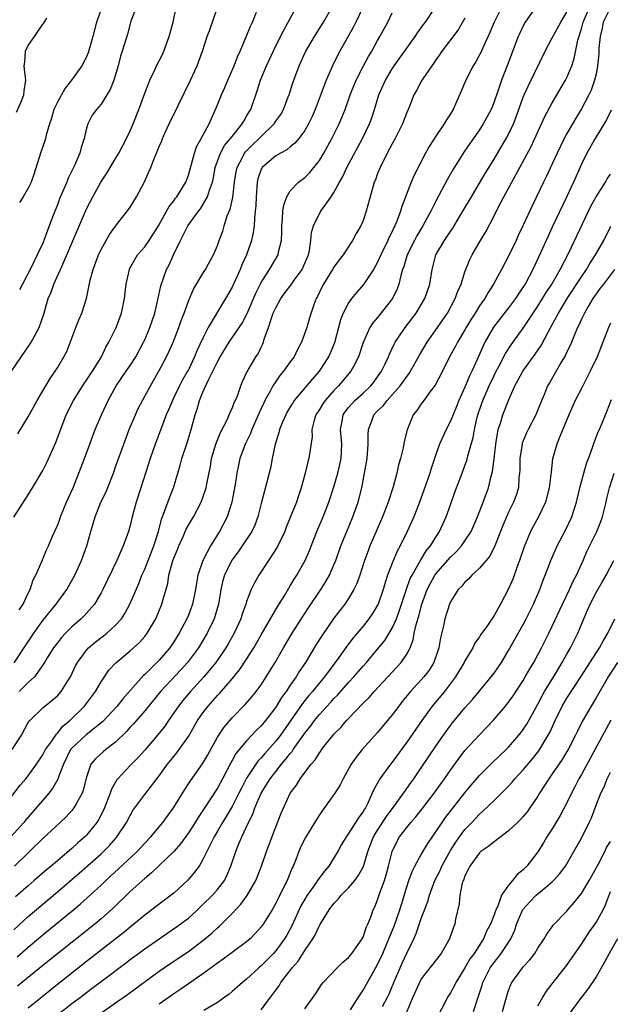
# Model space of a CAD drawing. Units: inches. Extents: x 2655000 to 2658000, y 1554000 to 1557000.
# Drawn here: x 2656204 to 2656285, y 1554528 to 1554663 of the extents above; entities that cross this region are included whole.
import ezdxf

# ---------------------------------------------------------------- set-up
doc = ezdxf.new("R2010")
doc.units = ezdxf.units.IN
doc.header["$MEASUREMENT"] = 0
doc.layers.add('LD26551554_2ft', color=252, linetype='Continuous')

msp = doc.modelspace()

# ---------------------------------------------------------------- linework, layer by layer
at = {"layer": 'LD26551554_2ft'}
for points, elevation in [([(2656201.52, 1554555), (2656203.88, 1554558.12), (2656204.65, 1554559), (2656205, 1554559.42), (2656206.12, 1554561), (2656207, 1554562.3), (2656207.38, 1554563), (2656208.31, 1554564.31), (2656208.86, 1554565.14), (2656209, 1554565.27), (2656209.77, 1554566.23), (2656210.72, 1554567), (2656212.73, 1554569), (2656214.25, 1554571), (2656215, 1554572.31), (2656216.09, 1554573.91), (2656217.05, 1554574.95), (2656219, 1554576.57), (2656220.27, 1554577.73), (2656221, 1554578.57), (2656221.34, 1554579), (2656222.52, 1554581), (2656223.37, 1554583), (2656223.49, 1554583.49), (2656224.16, 1554585.85), (2656224.31, 1554587), (2656224.81, 1554588.81), (2656225, 1554589.34), (2656225.5, 1554590.49), (2656225.71, 1554591), (2656226.28, 1554592.28), (2656226.71, 1554593.29), (2656227, 1554593.84), (2656227.68, 1554595), (2656228.76, 1554597), (2656229, 1554597.64), (2656229.45, 1554599), (2656229.53, 1554599.53), (2656230.02, 1554601.98), (2656230.19, 1554603), (2656230.77, 1554605), (2656231.41, 1554606.59), (2656232.31, 1554608.31), (2656232.62, 1554609), (2656232.71, 1554609.29), (2656233, 1554609.89), (2656233.29, 1554610.71), (2656233.45, 1554611), (2656233.78, 1554611.78), (2656234.19, 1554613), (2656234.42, 1554613.58), (2656235, 1554614.77), (2656235.06, 1554614.94), (2656235.27, 1554615.27), (2656236.27, 1554617), (2656236.58, 1554617.42), (2656237, 1554618.33), (2656237.22, 1554618.78), (2656237.31, 1554619), (2656237.41, 1554619.41), (2656237.99, 1554621), (2656238.45, 1554622.45), (2656238.66, 1554623), (2656239, 1554623.74), (2656239.7, 1554625), (2656240.23, 1554625.77), (2656241.1, 1554626.9), (2656241.55, 1554627.55), (2656242.61, 1554629), (2656243, 1554629.88), (2656243.48, 1554631), (2656243.62, 1554631.62), (2656243.81, 1554633), (2656243.92, 1554634.08), (2656244.17, 1554635), (2656245, 1554636.68), (2656245.2, 1554637), (2656245.64, 1554637.64), (2656246.62, 1554639), (2656247, 1554639.58), (2656247.76, 1554641), (2656248.21, 1554641.79), (2656248.78, 1554643), (2656250.92, 1554647), (2656251.88, 1554649), (2656252.18, 1554649.82), (2656252.57, 1554651), (2656253.18, 1554653), (2656254.06, 1554655), (2656255, 1554656.59), (2656255.28, 1554657), (2656258.15, 1554661), (2656258.47, 1554661.53), (2656259.31, 1554662.69), (2656259.56, 1554663), (2656260.92, 1554665)], 8470), ([(2656202.69, 1554615), (2656205.24, 1554618.76), (2656205.39, 1554619), (2656205.84, 1554619.84), (2656206.5, 1554621), (2656207.13, 1554622.87), (2656207.73, 1554625), (2656208.13, 1554625.87), (2656208.51, 1554627), (2656209.43, 1554629), (2656209.74, 1554629.74), (2656210.32, 1554631), (2656212.89, 1554637.11), (2656213, 1554637.33), (2656213.87, 1554639), (2656214.98, 1554641.02), (2656215.78, 1554642.22), (2656217, 1554644.26), (2656217.43, 1554645), (2656218.5, 1554647), (2656219, 1554648.05), (2656219.4, 1554649), (2656220.18, 1554651), (2656221, 1554653.21), (2656221.7, 1554655), (2656222.34, 1554656.34), (2656222.63, 1554657), (2656223.44, 1554658.56), (2656223.64, 1554659), (2656224.38, 1554661), (2656224.5, 1554661.5), (2656224.91, 1554663), (2656225.32, 1554665)], 8456), ([(2656202.79, 1554563), (2656204.06, 1554565), (2656205, 1554566.71), (2656205.21, 1554567), (2656207, 1554568.76), (2656207.28, 1554569), (2656208.25, 1554569.75), (2656209, 1554570.41), (2656209.54, 1554571), (2656210.45, 1554572.45), (2656210.81, 1554573), (2656211.5, 1554574.5), (2656211.76, 1554575), (2656213, 1554576.69), (2656213.29, 1554577), (2656214.21, 1554577.78), (2656215.36, 1554578.64), (2656215.8, 1554579), (2656217, 1554580.11), (2656217.79, 1554581), (2656218.27, 1554581.73), (2656219, 1554583.11), (2656220.17, 1554585.83), (2656220.62, 1554587), (2656221, 1554587.82), (2656222.25, 1554591), (2656222.88, 1554593), (2656223.3, 1554594.7), (2656223.74, 1554595.74), (2656224.4, 1554597.6), (2656224.96, 1554599), (2656225.54, 1554601), (2656225.88, 1554602.12), (2656226.12, 1554603), (2656226.85, 1554605.15), (2656227.4, 1554607), (2656227.92, 1554609), (2656228.2, 1554609.8), (2656228.52, 1554611), (2656229, 1554612.12), (2656229.72, 1554613.72), (2656230.38, 1554615), (2656231, 1554616.31), (2656231.37, 1554617), (2656232.6, 1554619), (2656233.97, 1554621), (2656234.37, 1554621.63), (2656235.07, 1554622.93), (2656236.28, 1554625.72), (2656237, 1554627.22), (2656238.15, 1554629), (2656239.34, 1554631), (2656239.4, 1554631.4), (2656239.78, 1554633), (2656239.82, 1554634.18), (2656239.83, 1554635), (2656239.95, 1554635.95), (2656239.99, 1554637), (2656240.1, 1554637.9), (2656240.51, 1554639), (2656241, 1554639.81), (2656242.13, 1554641), (2656243, 1554641.64), (2656243.69, 1554642.31), (2656245, 1554643.97), (2656245.62, 1554645), (2656246.73, 1554647), (2656247.73, 1554649), (2656248.1, 1554649.9), (2656248.52, 1554651), (2656249.21, 1554653), (2656250.04, 1554655), (2656251, 1554656.88), (2656251.73, 1554658.27), (2656252.18, 1554659), (2656253, 1554660.48), (2656253.31, 1554661), (2656254.39, 1554663), (2656255, 1554664.28)], 8468), ([(2656203, 1554538.22), (2656205, 1554540.05), (2656209, 1554543.44), (2656211.98, 1554546.02), (2656215, 1554548.7), (2656215.32, 1554549), (2656216.16, 1554549.84), (2656217.1, 1554550.9), (2656217.19, 1554551), (2656218.52, 1554553), (2656219, 1554553.96), (2656219.38, 1554554.62), (2656221, 1554556.85), (2656223, 1554559.41), (2656224.13, 1554561), (2656225, 1554562.08), (2656225.43, 1554562.57), (2656225.75, 1554563), (2656227, 1554564.8), (2656228.27, 1554567), (2656229, 1554568.04), (2656229.74, 1554569), (2656231, 1554570.43), (2656231.28, 1554570.72), (2656233, 1554572.72), (2656234.03, 1554573.97), (2656235, 1554575.46), (2656235.97, 1554577), (2656237, 1554578.79), (2656239.29, 1554582.71), (2656240.25, 1554584.25), (2656240.8, 1554585.2), (2656241, 1554585.5), (2656241.55, 1554586.45), (2656241.92, 1554587), (2656243.03, 1554589), (2656243.62, 1554590.38), (2656244.66, 1554593), (2656245.52, 1554595), (2656246.31, 1554597), (2656247, 1554599.13), (2656247.52, 1554601), (2656247.81, 1554602.19), (2656247.98, 1554603), (2656248.09, 1554605), (2656247.92, 1554607), (2656248.14, 1554608.14), (2656248.27, 1554609), (2656248.56, 1554609.44), (2656249, 1554610.01), (2656249.86, 1554611), (2656251, 1554612.01), (2656252.06, 1554613), (2656252.48, 1554613.52), (2656253, 1554614.22), (2656253.55, 1554615), (2656254.05, 1554616.05), (2656254.47, 1554617), (2656254.62, 1554617.38), (2656255.27, 1554618.73), (2656255.43, 1554619), (2656256.79, 1554621), (2656258.28, 1554623), (2656259.5, 1554625), (2656260.16, 1554627), (2656260.47, 1554629), (2656261.01, 1554631), (2656262.18, 1554633), (2656262.52, 1554633.48), (2656263, 1554634.23), (2656263.32, 1554634.68), (2656263.52, 1554635), (2656264.71, 1554637), (2656265.88, 1554639), (2656267, 1554640.86), (2656267.79, 1554642.21), (2656269, 1554644.15), (2656270.68, 1554647), (2656271, 1554647.59), (2656271.66, 1554649), (2656272.04, 1554649.96), (2656273, 1554652.68), (2656273.13, 1554653), (2656273.71, 1554654.29), (2656276.02, 1554659), (2656277, 1554660.84), (2656277.15, 1554661.15), (2656278.15, 1554663), (2656279, 1554664.36)], 8478), ([(2656203, 1554594.95), (2656205, 1554598.02), (2656205.6, 1554599), (2656207, 1554601.39), (2656207.53, 1554602.47), (2656208.77, 1554605.23), (2656210.22, 1554609), (2656211.2, 1554611), (2656212.67, 1554613.33), (2656213, 1554613.77), (2656213.83, 1554615), (2656215.06, 1554617), (2656215.66, 1554618.34), (2656216.09, 1554619), (2656217.07, 1554621), (2656217.82, 1554623), (2656218.24, 1554625), (2656218.44, 1554627), (2656218.89, 1554629), (2656218.92, 1554629.08), (2656219.62, 1554630.38), (2656220.03, 1554631), (2656221, 1554632.12), (2656221.63, 1554633), (2656222.17, 1554633.83), (2656222.88, 1554635), (2656223.99, 1554637), (2656224.34, 1554637.66), (2656225, 1554638.45), (2656225.22, 1554638.78), (2656225.41, 1554639), (2656226.63, 1554641), (2656227, 1554641.95), (2656227.45, 1554643.45), (2656227.84, 1554645), (2656228.13, 1554645.87), (2656228.77, 1554647), (2656229.85, 1554649), (2656230.56, 1554650.56), (2656231, 1554651.61), (2656231.56, 1554653), (2656232.01, 1554653.99), (2656232.42, 1554655), (2656233.29, 1554657), (2656233.76, 1554658.24), (2656234.12, 1554659), (2656234.96, 1554660.96), (2656235.55, 1554662.45), (2656235.81, 1554663), (2656236.35, 1554664.35)], 8460), ([(2656203.08, 1554574.92), (2656204.65, 1554577.35), (2656205.77, 1554579), (2656207, 1554580.73), (2656207.99, 1554582.01), (2656208.85, 1554583), (2656210.32, 1554585), (2656211.4, 1554587), (2656212.32, 1554589), (2656213.07, 1554591), (2656213.61, 1554593), (2656214.19, 1554595), (2656214.99, 1554597), (2656215.64, 1554598.36), (2656216.69, 1554601), (2656217, 1554601.85), (2656218.11, 1554605), (2656218.87, 1554607), (2656219.73, 1554609), (2656220.12, 1554609.88), (2656220.7, 1554611), (2656221.79, 1554613), (2656223, 1554615.09), (2656223.99, 1554617), (2656224.32, 1554617.68), (2656224.92, 1554619), (2656225.71, 1554621), (2656226.02, 1554621.98), (2656226.41, 1554623), (2656227, 1554624.66), (2656227.72, 1554626.28), (2656229, 1554628.45), (2656229.35, 1554629), (2656229.78, 1554629.78), (2656230.44, 1554631), (2656231, 1554632.29), (2656231.25, 1554633), (2656231.73, 1554634.27), (2656231.93, 1554635), (2656232.35, 1554636.35), (2656232.73, 1554637.27), (2656233.1, 1554638.9), (2656233.34, 1554641), (2656233.57, 1554642.43), (2656233.68, 1554643), (2656234.46, 1554644.46), (2656234.72, 1554645), (2656234.84, 1554645.16), (2656235.84, 1554646.16), (2656236.73, 1554647), (2656237, 1554647.29), (2656238.77, 1554649), (2656239, 1554649.36), (2656239.68, 1554650.32), (2656240.06, 1554651), (2656240.72, 1554652.72), (2656240.83, 1554653), (2656241.34, 1554654.66), (2656242.22, 1554657), (2656243.11, 1554658.89), (2656244.32, 1554661), (2656245.58, 1554663), (2656246.71, 1554665)], 8464), ([(2656270, 1554665), (2656269.02, 1554663), (2656268.42, 1554661.58), (2656267.44, 1554659.44), (2656267.18, 1554658.82), (2656267, 1554658.48), (2656266.47, 1554657.53), (2656266.14, 1554657), (2656265.11, 1554655), (2656264.48, 1554653.52), (2656263.37, 1554651), (2656263, 1554650.39), (2656262.45, 1554649.55), (2656262.15, 1554649), (2656261, 1554647.32), (2656260.09, 1554645.91), (2656259.58, 1554645), (2656258.02, 1554641.98), (2656257.61, 1554641), (2656256.33, 1554637.67), (2656256.16, 1554637), (2656255.64, 1554635.64), (2656255.36, 1554635), (2656255.24, 1554634.76), (2656255, 1554634.22), (2656254.58, 1554633.42), (2656254.42, 1554633), (2656253.45, 1554631), (2656253, 1554630.01), (2656252.43, 1554629), (2656251.08, 1554626.92), (2656250.13, 1554625.87), (2656249.41, 1554625), (2656249, 1554624.43), (2656248.25, 1554623), (2656247.92, 1554622.08), (2656247.07, 1554618.93), (2656246.5, 1554617.5), (2656246.26, 1554617), (2656244.98, 1554615), (2656244.04, 1554613.96), (2656241.55, 1554611), (2656241.33, 1554610.67), (2656241, 1554610.13), (2656240.58, 1554609.42), (2656240.37, 1554609), (2656239.9, 1554607.9), (2656239.54, 1554607), (2656239.44, 1554606.56), (2656238.93, 1554605), (2656238.53, 1554603), (2656238.29, 1554601.71), (2656238.12, 1554601), (2656237.77, 1554599.77), (2656237.03, 1554597), (2656236.55, 1554595), (2656236.13, 1554593.87), (2656235.73, 1554593), (2656234.4, 1554591), (2656233.82, 1554590.18), (2656232.96, 1554589.04), (2656231.97, 1554587), (2656231.75, 1554586.25), (2656231.47, 1554585), (2656231.13, 1554583), (2656230.55, 1554581), (2656229.59, 1554579), (2656228.37, 1554577), (2656226.89, 1554575), (2656226, 1554574), (2656223.18, 1554571), (2656221, 1554568.33), (2656219.46, 1554566.54), (2656219, 1554566.08), (2656218.5, 1554565.5), (2656217, 1554564.04), (2656215.65, 1554563), (2656215.3, 1554562.7), (2656214.24, 1554561.76), (2656213.6, 1554561), (2656213, 1554559.21), (2656212.56, 1554557.44), (2656212.39, 1554557), (2656211.57, 1554555.57), (2656211.27, 1554555), (2656211, 1554554.65), (2656210.22, 1554553.78), (2656209.4, 1554553), (2656207, 1554550.81), (2656205.18, 1554549), (2656203.1, 1554547)], 8474), ([(2656274.7, 1554665), (2656273.29, 1554663), (2656273, 1554662.47), (2656272.52, 1554661.48), (2656272.32, 1554661), (2656270.86, 1554657.14), (2656270, 1554655), (2656269.5, 1554653.5), (2656269, 1554652.05), (2656268.58, 1554651), (2656267.52, 1554649), (2656267, 1554648.19), (2656265.67, 1554646.33), (2656264.86, 1554645.14), (2656263.32, 1554642.68), (2656262.59, 1554641.41), (2656261, 1554638.4), (2656260.52, 1554637.48), (2656260.31, 1554637), (2656259.5, 1554635.5), (2656259.22, 1554635), (2656258.38, 1554633.62), (2656258.06, 1554633), (2656257.07, 1554631), (2656256.59, 1554629.41), (2656256.43, 1554629), (2656256.18, 1554628.18), (2656255.91, 1554627), (2656255.67, 1554626.33), (2656255.04, 1554625), (2656253, 1554622.41), (2656252.34, 1554621.66), (2656251.94, 1554621), (2656251.03, 1554618.97), (2656250.37, 1554617), (2656249.67, 1554615.67), (2656249.34, 1554615), (2656247.63, 1554613), (2656247, 1554612.37), (2656245.79, 1554611), (2656245.47, 1554610.53), (2656245, 1554609.73), (2656244.53, 1554609), (2656244.3, 1554608.3), (2656243.98, 1554607), (2656244, 1554606), (2656243.64, 1554603.64), (2656243.57, 1554603), (2656243.43, 1554602.57), (2656243.05, 1554601), (2656242.51, 1554599), (2656242.11, 1554597.89), (2656241.83, 1554597), (2656240.44, 1554593.56), (2656240.23, 1554593), (2656239.18, 1554590.82), (2656238.02, 1554589), (2656236.69, 1554587), (2656236.08, 1554585.92), (2656235.64, 1554585), (2656235, 1554583.35), (2656234.9, 1554583), (2656234.38, 1554581.62), (2656234.2, 1554581), (2656233.3, 1554579), (2656232.47, 1554577.53), (2656232.15, 1554577), (2656230.77, 1554575), (2656229.14, 1554573), (2656227.3, 1554571), (2656226.24, 1554569.76), (2656225.63, 1554569), (2656225, 1554568.07), (2656224.25, 1554567), (2656223.76, 1554566.24), (2656223, 1554565.26), (2656221, 1554562.93), (2656220.08, 1554561.92), (2656219, 1554560.84), (2656217.3, 1554559), (2656217.16, 1554558.84), (2656216.44, 1554557.56), (2656216.25, 1554557), (2656215.46, 1554555), (2656215.32, 1554554.68), (2656214.64, 1554553.36), (2656214.41, 1554553), (2656213, 1554551.25), (2656212.76, 1554551), (2656211.82, 1554550.18), (2656211, 1554549.42), (2656209, 1554547.73), (2656208.16, 1554547), (2656207.52, 1554546.48), (2656205.83, 1554545), (2656205, 1554544.3), (2656203.24, 1554542.76)], 8476), ([(2656203.49, 1554534.51), (2656205, 1554535.87), (2656207, 1554537.54), (2656208.81, 1554539), (2656211, 1554540.8), (2656212.19, 1554541.81), (2656215, 1554544.39), (2656215.64, 1554545), (2656217.4, 1554546.6), (2656219.94, 1554549), (2656221, 1554550.16), (2656221.82, 1554551), (2656223.47, 1554553), (2656224.94, 1554555), (2656226.49, 1554557.51), (2656227, 1554558.28), (2656227.27, 1554558.73), (2656228.95, 1554561.05), (2656229.69, 1554562.31), (2656231, 1554564.73), (2656231.16, 1554565), (2656231.91, 1554566.09), (2656233, 1554567.36), (2656234.8, 1554569.2), (2656235.73, 1554570.27), (2656236.32, 1554571), (2656237, 1554571.92), (2656237.7, 1554573), (2656238.9, 1554575), (2656240.05, 1554577), (2656241.27, 1554579), (2656242.71, 1554581.29), (2656243.49, 1554582.51), (2656245.18, 1554585), (2656245.89, 1554586.11), (2656246.38, 1554587), (2656247, 1554588.41), (2656247.24, 1554589), (2656247.95, 1554591), (2656248.75, 1554593), (2656249.59, 1554595), (2656250.34, 1554597), (2656250.85, 1554599), (2656251.47, 1554602.53), (2656251.54, 1554603), (2656251.7, 1554605), (2656251.69, 1554606.31), (2656251.73, 1554607), (2656252.18, 1554608.18), (2656252.48, 1554609), (2656253, 1554609.55), (2656253.74, 1554610.26), (2656254.29, 1554611), (2656255, 1554611.75), (2656256.11, 1554613), (2656256.48, 1554613.52), (2656257, 1554614.29), (2656257.31, 1554614.69), (2656257.5, 1554615), (2656258.76, 1554617.24), (2656259.81, 1554619), (2656261.22, 1554621), (2656262.58, 1554623), (2656263.65, 1554625), (2656264, 1554626), (2656264.46, 1554627), (2656265, 1554628.68), (2656265.65, 1554630.35), (2656265.99, 1554631), (2656267.15, 1554633), (2656267.85, 1554634.15), (2656269, 1554636.39), (2656269.6, 1554637.6), (2656270.34, 1554639), (2656271.42, 1554641), (2656272, 1554642), (2656274.08, 1554645.92), (2656275.98, 1554650.02), (2656277, 1554651.88), (2656278.81, 1554655), (2656279, 1554655.38), (2656279.66, 1554657), (2656280, 1554658), (2656280.52, 1554660.52), (2656281, 1554662.08), (2656281.21, 1554662.79), (2656281.25, 1554663), (2656282.1, 1554665)], 8480), ([(2656284.93, 1554664.93), (2656284, 1554663), (2656283.83, 1554662.17), (2656283.55, 1554661), (2656283.41, 1554659.41), (2656283.37, 1554658.63), (2656283.22, 1554657), (2656283, 1554655.86), (2656282.81, 1554655), (2656282.34, 1554653.66), (2656282.03, 1554653), (2656281, 1554651.07), (2656280.21, 1554649.79), (2656279, 1554647.69), (2656278.62, 1554647), (2656277.66, 1554645), (2656277, 1554643.52), (2656276.2, 1554641.8), (2656275.79, 1554641), (2656274.24, 1554637.76), (2656273, 1554635.08), (2656272.32, 1554633.68), (2656272.02, 1554633), (2656271.08, 1554631), (2656270.02, 1554629), (2656268.93, 1554627), (2656268.17, 1554625.83), (2656267.71, 1554625), (2656267, 1554623.99), (2656266.39, 1554623), (2656265.84, 1554622.16), (2656265.17, 1554621), (2656265, 1554620.68), (2656263.98, 1554619), (2656263.65, 1554618.35), (2656262.88, 1554617), (2656261.91, 1554615), (2656260.9, 1554613.1), (2656260.22, 1554612.22), (2656259.33, 1554611), (2656259, 1554610.52), (2656258.4, 1554609.6), (2656257.9, 1554609), (2656257.04, 1554606.96), (2656256.65, 1554605.35), (2656256.5, 1554604.5), (2656256.12, 1554603), (2656255.86, 1554602.14), (2656255.62, 1554601), (2656255.14, 1554599.14), (2656254.46, 1554597), (2656253.66, 1554595), (2656252.79, 1554593), (2656251.94, 1554591), (2656251.68, 1554590.32), (2656251.19, 1554589), (2656250.55, 1554587), (2656250.15, 1554585.85), (2656249.75, 1554585), (2656249, 1554583.76), (2656248.49, 1554583), (2656247, 1554581.08), (2656245.34, 1554578.66), (2656244.56, 1554577.44), (2656243.07, 1554575), (2656242.24, 1554573.76), (2656241.8, 1554573), (2656241, 1554571.87), (2656240.42, 1554571), (2656239.81, 1554570.19), (2656239, 1554568.86), (2656237.59, 1554567), (2656237, 1554566.29), (2656236.34, 1554565.66), (2656235.73, 1554565), (2656235, 1554564.23), (2656233.53, 1554562.47), (2656233, 1554561.5), (2656232.81, 1554561.19), (2656231.7, 1554559), (2656231, 1554557.72), (2656229, 1554554.62), (2656228.34, 1554553.66), (2656227.93, 1554553), (2656227, 1554551.55), (2656225.93, 1554550.07), (2656225, 1554549), (2656221.95, 1554546.05), (2656221, 1554545.3), (2656219, 1554543.51), (2656216.72, 1554541.28), (2656215, 1554539.75), (2656214.13, 1554539), (2656213.5, 1554538.5), (2656207, 1554533.35), (2656203.51, 1554530.49)], 8482), ([(2656203.57, 1554606.43), (2656205, 1554608.75), (2656206.22, 1554611), (2656207.99, 1554614.01), (2656208.71, 1554615), (2656209, 1554615.46), (2656209.91, 1554617), (2656210.28, 1554617.72), (2656211.54, 1554621), (2656211.93, 1554622.07), (2656212.35, 1554623), (2656213.01, 1554625), (2656213.52, 1554627.52), (2656213.9, 1554629), (2656214.65, 1554631), (2656215, 1554631.73), (2656215.7, 1554633), (2656216.18, 1554633.82), (2656217, 1554634.96), (2656218.77, 1554637.23), (2656219, 1554637.57), (2656219.87, 1554639), (2656220.96, 1554641.04), (2656221.58, 1554642.42), (2656221.83, 1554643), (2656222.35, 1554644.35), (2656222.64, 1554645), (2656223, 1554645.92), (2656223.33, 1554646.67), (2656223.45, 1554647), (2656223.82, 1554647.82), (2656224.36, 1554649), (2656225.63, 1554651.63), (2656227.31, 1554655), (2656228.22, 1554657), (2656228.94, 1554659), (2656229.6, 1554661), (2656229.94, 1554661.94), (2656231.01, 1554665)], 8458), ([(2656250.98, 1554665), (2656250.01, 1554663), (2656249.67, 1554662.33), (2656247.8, 1554659), (2656247.52, 1554658.48), (2656246.81, 1554657), (2656245.94, 1554655), (2656244.42, 1554651), (2656243.99, 1554650.01), (2656243.51, 1554649), (2656243, 1554648.11), (2656242.18, 1554647), (2656241.64, 1554646.36), (2656241, 1554645.87), (2656240.54, 1554645.46), (2656239.64, 1554645), (2656239, 1554644.62), (2656237.12, 1554643), (2656237.07, 1554642.93), (2656237, 1554642.78), (2656236.55, 1554641.45), (2656236.46, 1554641), (2656236.31, 1554639), (2656236.26, 1554637.74), (2656236.19, 1554637), (2656236.07, 1554636.07), (2656236.02, 1554635), (2656235.91, 1554634.09), (2656235.69, 1554633), (2656235, 1554631), (2656234.36, 1554629.64), (2656234.11, 1554629), (2656233, 1554626.57), (2656232.1, 1554625), (2656229.73, 1554621), (2656229, 1554619.56), (2656228.18, 1554617.82), (2656227.85, 1554617), (2656227, 1554615.22), (2656226.89, 1554615), (2656226.19, 1554613.81), (2656225.77, 1554613), (2656225, 1554611.39), (2656224.8, 1554611), (2656224.29, 1554609.71), (2656223.96, 1554609), (2656223.29, 1554607.29), (2656222.45, 1554605), (2656221.77, 1554603), (2656220.46, 1554599), (2656219.83, 1554597), (2656219.29, 1554595), (2656219, 1554593.82), (2656218.76, 1554593), (2656218.03, 1554591), (2656217.7, 1554590.3), (2656217.15, 1554589), (2656215.25, 1554585), (2656215, 1554584.54), (2656214.09, 1554583), (2656212.65, 1554581.35), (2656212.29, 1554581), (2656211, 1554579.88), (2656210.12, 1554579), (2656209.58, 1554578.42), (2656209, 1554577.7), (2656208.47, 1554577), (2656207.6, 1554575.6), (2656207.23, 1554575), (2656207.16, 1554574.84), (2656205.86, 1554573), (2656205, 1554572.21), (2656203.75, 1554571)], 8466), ([(2656203.77, 1554582.23), (2656204.29, 1554583), (2656205, 1554584.5), (2656205.26, 1554585), (2656205.67, 1554586.33), (2656206.05, 1554587), (2656206.86, 1554588.86), (2656207.52, 1554590.48), (2656207.77, 1554591), (2656208.35, 1554592.35), (2656209, 1554593.79), (2656209.33, 1554594.67), (2656209.43, 1554595), (2656210.25, 1554597), (2656210.48, 1554597.52), (2656211.15, 1554599), (2656211.97, 1554601), (2656212.72, 1554603), (2656213.44, 1554605), (2656214.2, 1554607), (2656215.07, 1554609), (2656215.99, 1554611), (2656217.06, 1554613), (2656217.86, 1554614.13), (2656218.43, 1554615), (2656219, 1554615.81), (2656219.77, 1554617), (2656220.85, 1554619), (2656221, 1554619.32), (2656221.71, 1554621), (2656222.37, 1554623), (2656222.82, 1554624.82), (2656223.23, 1554626.77), (2656223.99, 1554629), (2656224.35, 1554629.65), (2656224.95, 1554631), (2656225.91, 1554633), (2656226.3, 1554633.7), (2656226.93, 1554635), (2656228.39, 1554637), (2656228.66, 1554637.34), (2656229, 1554637.89), (2656229.62, 1554639), (2656229.88, 1554639.88), (2656230.3, 1554641), (2656230.43, 1554641.57), (2656230.7, 1554643), (2656231.41, 1554645), (2656231.98, 1554646.02), (2656232.8, 1554647), (2656233, 1554647.28), (2656234.4, 1554649), (2656234.6, 1554649.4), (2656235, 1554650.05), (2656235.34, 1554650.66), (2656235.56, 1554651), (2656236.44, 1554653.56), (2656236.89, 1554655), (2656237.73, 1554657), (2656239, 1554659.72), (2656240.09, 1554661.91), (2656240.72, 1554663), (2656241.8, 1554665)], 8462), ([(2656215.11, 1554665), (2656214.39, 1554663), (2656213.89, 1554661), (2656213.42, 1554659.42), (2656213.24, 1554658.76), (2656213, 1554658.23), (2656212.36, 1554657), (2656210.93, 1554655), (2656210.07, 1554653.93), (2656209, 1554652), (2656208.52, 1554651), (2656208.2, 1554649.8), (2656207.92, 1554649), (2656207.47, 1554647.47), (2656207.38, 1554647), (2656207.3, 1554646.7), (2656206.67, 1554645), (2656205.8, 1554642.2), (2656205.39, 1554641), (2656205, 1554640.19), (2656204.29, 1554639), (2656203.78, 1554638.22)], 8452), ([(2656219.84, 1554665), (2656219.11, 1554663.11), (2656219, 1554662.75), (2656218.64, 1554661.36), (2656217.92, 1554659), (2656217.69, 1554658.31), (2656217.34, 1554657), (2656216.75, 1554655), (2656216.26, 1554653.74), (2656215.81, 1554653), (2656215, 1554651.72), (2656214.36, 1554651), (2656213.79, 1554650.21), (2656213.17, 1554649), (2656213, 1554648.43), (2656212.68, 1554647), (2656212.26, 1554645.74), (2656212.08, 1554645), (2656211.4, 1554643.4), (2656211, 1554642.56), (2656210.47, 1554641.53), (2656210.28, 1554641), (2656209.77, 1554639.77), (2656209.29, 1554638.71), (2656209, 1554637.88), (2656208.64, 1554637), (2656207.89, 1554635), (2656207.63, 1554634.37), (2656207.16, 1554633), (2656207, 1554632.61), (2656206.24, 1554631), (2656205.53, 1554629.53), (2656204.2, 1554627), (2656203.82, 1554626.18)], 8454), ([(2656265, 1554663.55), (2656264.05, 1554661.95), (2656261.84, 1554659), (2656261.5, 1554658.5), (2656261, 1554657.81), (2656260.68, 1554657.32), (2656260.43, 1554657), (2656259.19, 1554655.19), (2656259, 1554654.88), (2656258.37, 1554653.63), (2656257.99, 1554653), (2656257.32, 1554651.32), (2656257, 1554650.57), (2656256.41, 1554649), (2656255.41, 1554647), (2656255, 1554646.26), (2656254.33, 1554645), (2656253.33, 1554643), (2656253, 1554642.17), (2656252.69, 1554641.31), (2656252.54, 1554641), (2656252.33, 1554640.33), (2656251.44, 1554637), (2656251, 1554635.73), (2656250.69, 1554635), (2656250.05, 1554633.95), (2656249.55, 1554633), (2656248.25, 1554631), (2656247.7, 1554630.3), (2656247, 1554629.33), (2656246.82, 1554629), (2656245.56, 1554627), (2656245.36, 1554626.64), (2656245, 1554625.88), (2656244.73, 1554625.27), (2656244.56, 1554625), (2656244.28, 1554624.28), (2656243.64, 1554622.36), (2656243.26, 1554621), (2656242.53, 1554619), (2656241.98, 1554618.02), (2656241.52, 1554617), (2656241, 1554616.3), (2656240.07, 1554615), (2656239.58, 1554614.42), (2656239, 1554613.62), (2656238.6, 1554613), (2656238.17, 1554612.17), (2656237.52, 1554611), (2656237.35, 1554610.65), (2656236.72, 1554609.28), (2656235.72, 1554607), (2656235.53, 1554606.47), (2656234.8, 1554605), (2656234.08, 1554603), (2656233.88, 1554602.12), (2656233.66, 1554601), (2656233.43, 1554599.43), (2656232.98, 1554597.02), (2656232.33, 1554595), (2656231.28, 1554593), (2656230.02, 1554591), (2656228.98, 1554589), (2656228.31, 1554587), (2656228.1, 1554585.9), (2656227.99, 1554585), (2656227.58, 1554583), (2656227, 1554581.48), (2656226.8, 1554581), (2656225.73, 1554579), (2656225, 1554577.84), (2656224.43, 1554577), (2656223, 1554575.32), (2656221, 1554573.33), (2656220.82, 1554573.18), (2656218, 1554570), (2656217.2, 1554569), (2656215.19, 1554566.81), (2656212.97, 1554565.03), (2656211, 1554563.22), (2656210.82, 1554563), (2656209.84, 1554561), (2656209.12, 1554559.12), (2656209.06, 1554558.94), (2656208.33, 1554557.67), (2656207.81, 1554557), (2656205.6, 1554554.4), (2656204.65, 1554553.35), (2656204.38, 1554553), (2656202.61, 1554551)], 8472), ([(2656203.38, 1554650.62), (2656204.02, 1554652.02), (2656204.41, 1554653), (2656204.45, 1554653.55), (2656204.68, 1554655), (2656204.47, 1554656.47), (2656204.43, 1554657), (2656204.52, 1554657.48), (2656204.63, 1554659), (2656205, 1554659.79), (2656205.84, 1554661), (2656207, 1554662.72), (2656207.15, 1554662.86), (2656207.55, 1554663.55)], 8450), ([(2656285.1, 1554650.9), (2656284.44, 1554649.56), (2656282.89, 1554647), (2656281.76, 1554645), (2656281, 1554643.47), (2656279.92, 1554641), (2656279.01, 1554639.01), (2656277, 1554634.79), (2656276.41, 1554633.59), (2656274.3, 1554629), (2656273.25, 1554627), (2656273, 1554626.6), (2656272.35, 1554625.65), (2656271.94, 1554625), (2656271, 1554623.74), (2656268.91, 1554621.09), (2656267.71, 1554619), (2656267.48, 1554618.52), (2656266.73, 1554616.73), (2656265.96, 1554615), (2656265.64, 1554614.36), (2656265, 1554612.84), (2656264.16, 1554611), (2656263.84, 1554610.16), (2656263, 1554608.13), (2656262.41, 1554607), (2656261.51, 1554605), (2656261, 1554603.58), (2656260.35, 1554601.65), (2656260.15, 1554601), (2656259.35, 1554598.65), (2656258.75, 1554597), (2656257.96, 1554595), (2656257.05, 1554593), (2656256.1, 1554591), (2656255.7, 1554590.3), (2656255, 1554588.62), (2656254.37, 1554587), (2656254.02, 1554585.98), (2656253.76, 1554585), (2656253.08, 1554583), (2656253, 1554582.84), (2656252.3, 1554581.7), (2656251.8, 1554581), (2656251, 1554579.99), (2656249.63, 1554578.37), (2656248.77, 1554577.23), (2656247.66, 1554575.66), (2656245.7, 1554573), (2656245, 1554572.17), (2656244.07, 1554571), (2656243.57, 1554570.43), (2656242.66, 1554569.34), (2656239.64, 1554565), (2656239, 1554564.17), (2656237.51, 1554562.49), (2656237, 1554561.88), (2656236.56, 1554561.44), (2656236.25, 1554561), (2656235, 1554559.06), (2656234.29, 1554557.71), (2656233.95, 1554557), (2656233, 1554555.19), (2656232.19, 1554553.81), (2656231.67, 1554553), (2656231, 1554551.8), (2656230.53, 1554551), (2656230.03, 1554550.03), (2656229, 1554547.88), (2656228.46, 1554547), (2656227.85, 1554546.15), (2656226.92, 1554545.08), (2656225, 1554543.29), (2656224.65, 1554543), (2656223, 1554541.77), (2656222, 1554541), (2656221, 1554540.27), (2656219.5, 1554539), (2656219, 1554538.61), (2656218.13, 1554537.87), (2656213, 1554533.89), (2656209, 1554530.73), (2656208.04, 1554529.96), (2656205, 1554527.45)], 8484), ([(2656209, 1554526.55), (2656211, 1554528.13), (2656212.18, 1554529), (2656213, 1554529.63), (2656213.79, 1554530.21), (2656215.56, 1554531.56), (2656218.36, 1554533.64), (2656219, 1554534.14), (2656221, 1554535.62), (2656222.98, 1554537.02), (2656225.37, 1554538.63), (2656225.88, 1554539), (2656227, 1554539.86), (2656228.26, 1554541), (2656229, 1554541.7), (2656230.31, 1554543), (2656231, 1554543.78), (2656231.94, 1554545), (2656232.3, 1554545.7), (2656232.84, 1554547), (2656233.5, 1554549), (2656233.95, 1554550.05), (2656234.32, 1554551), (2656235.28, 1554553), (2656235.87, 1554554.13), (2656236.15, 1554555), (2656237, 1554557), (2656238.23, 1554559), (2656239, 1554560), (2656239.8, 1554561), (2656240.36, 1554561.64), (2656241, 1554562.49), (2656241.24, 1554562.76), (2656241.4, 1554563), (2656243, 1554565.26), (2656243.78, 1554566.22), (2656244.34, 1554567), (2656245, 1554567.81), (2656246.52, 1554569.48), (2656247, 1554570.02), (2656247.5, 1554570.51), (2656249, 1554572.22), (2656249.72, 1554573), (2656251, 1554574.49), (2656251.46, 1554575), (2656253, 1554576.79), (2656253.99, 1554578.01), (2656254.59, 1554579), (2656255, 1554579.69), (2656255.59, 1554581), (2656255.98, 1554582.02), (2656256.3, 1554583), (2656256.95, 1554585.05), (2656257.48, 1554586.52), (2656257.73, 1554587), (2656258.76, 1554588.76), (2656258.92, 1554589.08), (2656259.68, 1554590.32), (2656260.24, 1554591), (2656261, 1554592.22), (2656261.52, 1554593), (2656262.43, 1554595), (2656263, 1554596.66), (2656263.62, 1554598.38), (2656264.61, 1554601), (2656265, 1554602.07), (2656265.24, 1554602.76), (2656265.38, 1554603.38), (2656266.11, 1554605.89), (2656266.3, 1554607), (2656266.69, 1554608.69), (2656266.83, 1554609.17), (2656267.46, 1554611), (2656268.34, 1554613), (2656269, 1554614.41), (2656269.29, 1554615), (2656269.64, 1554615.64), (2656270.56, 1554617.44), (2656271.36, 1554618.64), (2656273, 1554620.92), (2656273.84, 1554622.16), (2656274.36, 1554623), (2656275, 1554623.96), (2656275.66, 1554625), (2656276.16, 1554625.84), (2656276.92, 1554627), (2656278.06, 1554629), (2656279.2, 1554631.2), (2656280.37, 1554633.63), (2656281.96, 1554637), (2656282.3, 1554637.7), (2656283, 1554639), (2656284.3, 1554641), (2656284.55, 1554641.45), (2656285, 1554642.11)], 8486), ([(2656215.12, 1554526.88), (2656217, 1554528.19), (2656218.64, 1554529.36), (2656223, 1554532.55), (2656224.44, 1554533.56), (2656227, 1554535.28), (2656229, 1554536.76), (2656230.23, 1554537.77), (2656231, 1554538.51), (2656231.27, 1554538.73), (2656233, 1554540.49), (2656233.46, 1554541), (2656234.22, 1554541.78), (2656235.06, 1554542.94), (2656236.25, 1554545), (2656237.04, 1554547), (2656237.73, 1554549), (2656239, 1554552.41), (2656239.73, 1554554.27), (2656241, 1554557.01), (2656241.87, 1554558.13), (2656242.37, 1554559), (2656243, 1554559.84), (2656243.87, 1554561), (2656244.41, 1554561.59), (2656245, 1554562.57), (2656245.19, 1554562.81), (2656245.31, 1554563), (2656246.89, 1554565), (2656247, 1554565.13), (2656247.94, 1554566.06), (2656248.72, 1554567), (2656249, 1554567.3), (2656251, 1554569.39), (2656251.82, 1554570.18), (2656252.51, 1554571), (2656254.38, 1554573), (2656255.66, 1554574.34), (2656256.25, 1554575), (2656257, 1554576.14), (2656257.45, 1554577), (2656257.89, 1554578.11), (2656258.04, 1554579), (2656258.32, 1554580.32), (2656258.65, 1554581.35), (2656259, 1554582.69), (2656259.09, 1554583), (2656259.82, 1554585), (2656260.22, 1554585.78), (2656260.87, 1554587), (2656261, 1554587.18), (2656263, 1554589.47), (2656263.8, 1554590.2), (2656264.53, 1554591), (2656265, 1554591.68), (2656265.85, 1554593), (2656266.73, 1554595), (2656267.51, 1554597), (2656268.21, 1554599), (2656268.58, 1554600.58), (2656268.76, 1554601.24), (2656269.01, 1554602.99), (2656269.23, 1554605), (2656269.3, 1554605.3), (2656269.56, 1554607), (2656269.86, 1554607.86), (2656270.19, 1554609), (2656270.97, 1554610.97), (2656271.87, 1554613), (2656272.27, 1554613.73), (2656272.93, 1554615), (2656274.66, 1554617.34), (2656275.46, 1554618.54), (2656276.49, 1554620.49), (2656276.86, 1554621.14), (2656277.86, 1554623), (2656279.06, 1554625), (2656281, 1554628), (2656281.68, 1554629), (2656282.16, 1554629.84), (2656282.94, 1554631), (2656284.06, 1554633), (2656285.03, 1554634.97)], 8488), ([(2656285.55, 1554629), (2656284.01, 1554627), (2656283.59, 1554626.41), (2656283, 1554625.66), (2656282.55, 1554625), (2656281.92, 1554623.92), (2656281.41, 1554623), (2656281.29, 1554622.71), (2656281, 1554622.15), (2656280.65, 1554621.35), (2656280.46, 1554621), (2656280.03, 1554620.03), (2656279.44, 1554618.56), (2656279, 1554617.68), (2656278.79, 1554617.21), (2656278.16, 1554616.16), (2656276.6, 1554613.4), (2656276.35, 1554613), (2656275.92, 1554611.92), (2656275.37, 1554610.63), (2656274.73, 1554609), (2656273.7, 1554607), (2656273.47, 1554606.53), (2656272.87, 1554605.13), (2656272.84, 1554605), (2656272.54, 1554603), (2656272.52, 1554601.48), (2656272.49, 1554601), (2656272.41, 1554600.41), (2656272.33, 1554599), (2656272.02, 1554597.98), (2656271.68, 1554597), (2656271, 1554595.64), (2656270.7, 1554595), (2656270.2, 1554593.8), (2656269.87, 1554593), (2656269.12, 1554591), (2656268.42, 1554589.58), (2656267, 1554587.94), (2656265.93, 1554587), (2656265.51, 1554586.49), (2656265, 1554586.04), (2656264.55, 1554585.45), (2656264.07, 1554585), (2656263, 1554583.33), (2656262.86, 1554583), (2656262.23, 1554581), (2656262.04, 1554580.04), (2656261.63, 1554578.37), (2656261.42, 1554577), (2656260.72, 1554575), (2656260.06, 1554573.94), (2656259.35, 1554573), (2656259, 1554572.59), (2656257.53, 1554571), (2656256.39, 1554569.6), (2656255.92, 1554569), (2656255, 1554567.77), (2656253, 1554565.37), (2656250.87, 1554563), (2656250.03, 1554561.97), (2656249.38, 1554561), (2656248.26, 1554559), (2656247.84, 1554558.16), (2656247.12, 1554557), (2656245.39, 1554554.61), (2656245, 1554554.03), (2656244.6, 1554553.4), (2656243.08, 1554550.92), (2656242.42, 1554549.58), (2656242.16, 1554549), (2656241.65, 1554547.65), (2656241.38, 1554547), (2656241.24, 1554546.76), (2656240.55, 1554545), (2656240.13, 1554544.13), (2656239.36, 1554542.64), (2656239, 1554541.88), (2656238.5, 1554541), (2656237.28, 1554539), (2656237, 1554538.63), (2656236.23, 1554537.77), (2656235.47, 1554537), (2656235, 1554536.6), (2656231.8, 1554534.2), (2656231, 1554533.64), (2656229, 1554532.2), (2656227, 1554530.82), (2656225.94, 1554530.06), (2656225, 1554529.43), (2656223, 1554528)], 8490), ([(2656285, 1554621.63), (2656284.72, 1554621), (2656283.96, 1554619), (2656283.16, 1554617), (2656282.21, 1554615), (2656281.17, 1554613), (2656280.16, 1554611), (2656279.27, 1554609), (2656278.02, 1554606.02), (2656277.63, 1554605), (2656277.04, 1554602.96), (2656276.82, 1554601.18), (2656276.81, 1554600.81), (2656276.58, 1554599), (2656276.05, 1554597), (2656275.1, 1554595), (2656274.35, 1554593.65), (2656274.01, 1554593), (2656273.12, 1554590.88), (2656272.49, 1554589), (2656272.18, 1554588.18), (2656271.57, 1554586.43), (2656271, 1554585.1), (2656269.88, 1554583), (2656269, 1554581.42), (2656268.82, 1554581.18), (2656268.71, 1554581), (2656268.08, 1554580.08), (2656267.18, 1554578.82), (2656267, 1554578.51), (2656266.37, 1554577.63), (2656266.06, 1554577), (2656265, 1554575.19), (2656264.91, 1554575), (2656263.7, 1554573), (2656262.17, 1554571), (2656260.51, 1554569), (2656259.05, 1554567), (2656257, 1554564.01), (2656255, 1554561.28), (2656254.77, 1554561), (2656253.32, 1554559), (2656252.47, 1554557.53), (2656252.26, 1554557), (2656251.64, 1554555.64), (2656251.31, 1554555), (2656251.18, 1554554.82), (2656251, 1554554.48), (2656250.36, 1554553.64), (2656249.98, 1554553), (2656249, 1554551.46), (2656248.66, 1554551), (2656248.03, 1554549.97), (2656247.51, 1554549), (2656247, 1554548.13), (2656246.29, 1554547), (2656245.7, 1554546.3), (2656244.83, 1554545.17), (2656244.74, 1554545), (2656244.17, 1554544.17), (2656243.33, 1554543), (2656243, 1554542.46), (2656242.47, 1554541.53), (2656241.22, 1554538.78), (2656240.51, 1554537.49), (2656240.22, 1554537), (2656239, 1554535.33), (2656238.7, 1554535), (2656237, 1554533.28), (2656236.66, 1554533), (2656235, 1554531.46), (2656234.42, 1554531), (2656233, 1554529.74), (2656232.6, 1554529.4), (2656232.01, 1554529), (2656231, 1554528.27), (2656229.13, 1554527.13)], 8492), ([(2656237, 1554527.23), (2656238.29, 1554529), (2656238.6, 1554529.4), (2656239, 1554529.95), (2656239.46, 1554530.54), (2656239.71, 1554531), (2656241.27, 1554533), (2656242.08, 1554533.92), (2656243, 1554535.39), (2656244.1, 1554537), (2656244.43, 1554537.57), (2656245, 1554538.83), (2656245.08, 1554538.92), (2656245.27, 1554539.27), (2656246.36, 1554541), (2656247, 1554541.84), (2656247.57, 1554542.43), (2656247.98, 1554543), (2656249, 1554544.01), (2656249.85, 1554545), (2656250.34, 1554545.66), (2656251.04, 1554546.96), (2656251.65, 1554549), (2656252.04, 1554549.96), (2656252.44, 1554551), (2656253, 1554551.92), (2656254.2, 1554553.8), (2656255.41, 1554555.41), (2656256.55, 1554557), (2656256.73, 1554557.27), (2656257, 1554557.64), (2656257.55, 1554558.45), (2656257.96, 1554559), (2656259, 1554560.52), (2656261, 1554563.49), (2656262.04, 1554565), (2656263, 1554566.33), (2656263.3, 1554566.7), (2656265, 1554568.74), (2656266.07, 1554569.93), (2656268.61, 1554573), (2656269, 1554573.52), (2656270.01, 1554575), (2656271, 1554576.61), (2656273, 1554580.19), (2656273.42, 1554581), (2656274.41, 1554583), (2656275.27, 1554585), (2656275.72, 1554586.28), (2656276.03, 1554587), (2656276.78, 1554589), (2656277.66, 1554591), (2656278.81, 1554593.19), (2656279.68, 1554595), (2656279.99, 1554595.99), (2656280.33, 1554597), (2656280.77, 1554599), (2656281.31, 1554601), (2656281.69, 1554602.31), (2656281.98, 1554603), (2656282.54, 1554604.54), (2656282.77, 1554605.23), (2656283.31, 1554606.69), (2656283.46, 1554607), (2656284.29, 1554609), (2656284.51, 1554609.49), (2656285.11, 1554611.11)], 8494), ([(2656243, 1554527.37), (2656244.51, 1554529.49), (2656245.28, 1554530.72), (2656245.5, 1554531), (2656247.42, 1554533), (2656248.21, 1554533.79), (2656249, 1554534.42), (2656249.47, 1554535), (2656250.88, 1554537), (2656251, 1554537.23), (2656251.44, 1554538.56), (2656251.66, 1554539), (2656252.1, 1554540.1), (2656252.39, 1554541), (2656252.6, 1554541.4), (2656253, 1554542.34), (2656253.32, 1554543.32), (2656253.93, 1554545), (2656254.19, 1554545.81), (2656254.51, 1554547), (2656255, 1554549), (2656255.65, 1554550.35), (2656256.01, 1554551), (2656257, 1554552.32), (2656257.54, 1554553), (2656258.23, 1554553.77), (2656259.12, 1554554.88), (2656260.75, 1554557), (2656262.2, 1554559), (2656263, 1554560.16), (2656264.18, 1554561.81), (2656265, 1554562.87), (2656267, 1554565.05), (2656267.97, 1554566.03), (2656268.88, 1554567), (2656270.57, 1554569), (2656271, 1554569.54), (2656271.6, 1554570.4), (2656273, 1554572.5), (2656273.29, 1554573), (2656273.9, 1554574.1), (2656274.44, 1554575), (2656275, 1554576.03), (2656275.52, 1554577), (2656276.54, 1554579), (2656277, 1554579.95), (2656278.42, 1554583), (2656279.38, 1554585), (2656279.86, 1554586.14), (2656280.31, 1554587), (2656281.22, 1554589), (2656281.76, 1554590.24), (2656283.1, 1554593), (2656283.66, 1554594.34), (2656283.9, 1554595), (2656284.4, 1554597), (2656284.5, 1554597.5), (2656284.84, 1554599), (2656285.51, 1554601)], 8496), ([(2656249.25, 1554527.25), (2656250.37, 1554529), (2656251, 1554529.93), (2656253, 1554533.47), (2656253.7, 1554535), (2656254.23, 1554536.23), (2656254.56, 1554537), (2656254.67, 1554537.33), (2656255.27, 1554538.73), (2656256.05, 1554541), (2656256.26, 1554541.74), (2656257, 1554544.13), (2656257.29, 1554545), (2656257.74, 1554546.26), (2656258.13, 1554547), (2656259, 1554548.58), (2656259.88, 1554550.12), (2656261, 1554551.72), (2656261.86, 1554553), (2656262.34, 1554553.66), (2656265, 1554557.05), (2656265.87, 1554558.13), (2656267, 1554559.47), (2656268.76, 1554561.24), (2656270.64, 1554563), (2656271, 1554563.36), (2656272.42, 1554565), (2656272.68, 1554565.32), (2656273, 1554565.75), (2656273.49, 1554566.51), (2656275, 1554569.24), (2656275.6, 1554570.4), (2656275.94, 1554571), (2656277.42, 1554573.42), (2656278.36, 1554575), (2656279, 1554576.14), (2656279.5, 1554577), (2656280.51, 1554579), (2656281.33, 1554581), (2656281.85, 1554582.15), (2656282.18, 1554583), (2656283, 1554584.61), (2656283.89, 1554586.11), (2656284.4, 1554587), (2656285.43, 1554589)], 8498), ([(2656253.68, 1554527.68), (2656254.37, 1554529), (2656254.57, 1554529.43), (2656255.23, 1554531), (2656256.36, 1554533.64), (2656257, 1554535.04), (2656257.97, 1554537), (2656258.29, 1554537.71), (2656259, 1554539.78), (2656259.88, 1554542.12), (2656260.12, 1554543), (2656260.87, 1554545), (2656261.59, 1554546.41), (2656261.83, 1554547), (2656263, 1554549.15), (2656263.73, 1554550.27), (2656264.23, 1554551), (2656265, 1554552.01), (2656265.95, 1554553), (2656267, 1554554.15), (2656267.47, 1554554.53), (2656269, 1554556.03), (2656270, 1554557), (2656271, 1554558), (2656271.48, 1554558.52), (2656271.87, 1554559), (2656273, 1554560.21), (2656274.26, 1554561.74), (2656275.14, 1554562.86), (2656276.45, 1554565), (2656276.64, 1554565.36), (2656277.38, 1554567), (2656278.35, 1554569), (2656279, 1554570.09), (2656280.9, 1554573), (2656281.72, 1554574.28), (2656283.49, 1554577), (2656284.01, 1554577.99), (2656284.64, 1554579), (2656285.58, 1554581)], 8500), ([(2656285.94, 1554575), (2656284.68, 1554573), (2656283, 1554570.1), (2656282.33, 1554569), (2656281.12, 1554566.88), (2656280.44, 1554565.56), (2656280.18, 1554565), (2656279.16, 1554563), (2656279, 1554562.73), (2656278.35, 1554561.65), (2656277, 1554559.66), (2656276.52, 1554559), (2656275.94, 1554558.06), (2656275.22, 1554557), (2656275, 1554556.62), (2656273.91, 1554555), (2656273.53, 1554554.47), (2656273, 1554553.81), (2656272.62, 1554553.38), (2656272.21, 1554553), (2656271, 1554551.82), (2656269, 1554550.35), (2656268.28, 1554549.72), (2656267.19, 1554549), (2656267, 1554548.84), (2656265.67, 1554547), (2656265.46, 1554546.54), (2656265, 1554545.68), (2656264.83, 1554545.17), (2656264.74, 1554545), (2656264.63, 1554544.63), (2656264.29, 1554543), (2656264.18, 1554541.82), (2656263.72, 1554539.72), (2656263.59, 1554539), (2656263.41, 1554538.59), (2656262.89, 1554537), (2656261.72, 1554535), (2656259, 1554531.49), (2656258.73, 1554531), (2656257.82, 1554529), (2656256.43, 1554525.57)], 8502), ([(2656285.04, 1554567.04), (2656281, 1554559.59), (2656280.66, 1554559), (2656280.11, 1554557.89), (2656279.62, 1554557), (2656279, 1554555.71), (2656278.07, 1554553.93), (2656277, 1554552.14), (2656276.25, 1554551), (2656275.79, 1554550.21), (2656275, 1554548.94), (2656273.51, 1554547), (2656273.25, 1554546.75), (2656273, 1554546.48), (2656272.18, 1554545.82), (2656271.53, 1554545), (2656271, 1554544.37), (2656270.01, 1554543), (2656269.5, 1554541.5), (2656269.24, 1554541), (2656269, 1554540.28), (2656268.52, 1554539), (2656267.97, 1554538.03), (2656267.53, 1554537), (2656266.24, 1554535), (2656265.72, 1554534.28), (2656265, 1554533.02), (2656263.73, 1554531), (2656263.5, 1554530.5), (2656263, 1554529.59), (2656262.6, 1554529), (2656262.21, 1554528.21), (2656261, 1554525.87)], 8504), ([(2656266.17, 1554527), (2656266.7, 1554528.7), (2656266.86, 1554529.14), (2656267.35, 1554530.65), (2656267.44, 1554531), (2656268.46, 1554533), (2656268.67, 1554533.33), (2656269, 1554533.76), (2656269.98, 1554535), (2656271.28, 1554537), (2656271.83, 1554538.17), (2656272.1, 1554539), (2656272.97, 1554541.03), (2656273.91, 1554542.09), (2656274.79, 1554543), (2656275, 1554543.19), (2656276.11, 1554544.11), (2656277, 1554544.83), (2656277.18, 1554545), (2656278.03, 1554545.97), (2656278.79, 1554547), (2656279.97, 1554549), (2656281, 1554550.82), (2656282.06, 1554553), (2656282.36, 1554553.64), (2656282.88, 1554555), (2656283.67, 1554557), (2656284.1, 1554557.9), (2656284.55, 1554559), (2656285, 1554559.89)], 8506), ([(2656270.17, 1554527), (2656270.72, 1554529), (2656271, 1554529.92), (2656271.28, 1554530.72), (2656271.42, 1554531), (2656272.88, 1554533), (2656273, 1554533.14), (2656273.91, 1554534.09), (2656274.58, 1554535), (2656275, 1554535.71), (2656275.86, 1554537), (2656276.27, 1554537.73), (2656277, 1554538.67), (2656277.13, 1554538.87), (2656279, 1554540.81), (2656279.15, 1554541), (2656280.02, 1554541.98), (2656281, 1554543.23), (2656282.06, 1554545), (2656283, 1554546.69), (2656283.14, 1554547), (2656283.33, 1554547.33), (2656284.2, 1554549), (2656284.46, 1554549.54), (2656285, 1554550.39)], 8508), ([(2656275, 1554527.81), (2656275.7, 1554529), (2656276.19, 1554529.81), (2656277, 1554530.81), (2656279, 1554533.38), (2656281, 1554536.27), (2656282.08, 1554537.92), (2656283, 1554539.26), (2656283.97, 1554541), (2656284.32, 1554541.68), (2656285, 1554543.5)], 8510), ([(2656285.94, 1554537), (2656284.83, 1554535), (2656284.19, 1554533.81), (2656283, 1554531.78), (2656281.9, 1554530.1), (2656281.03, 1554529), (2656279.32, 1554526.68)], 8512)]:
    msp.add_lwpolyline(points, dxfattribs=dict(at, elevation=elevation))

doc.saveas('drawing.dxf')
